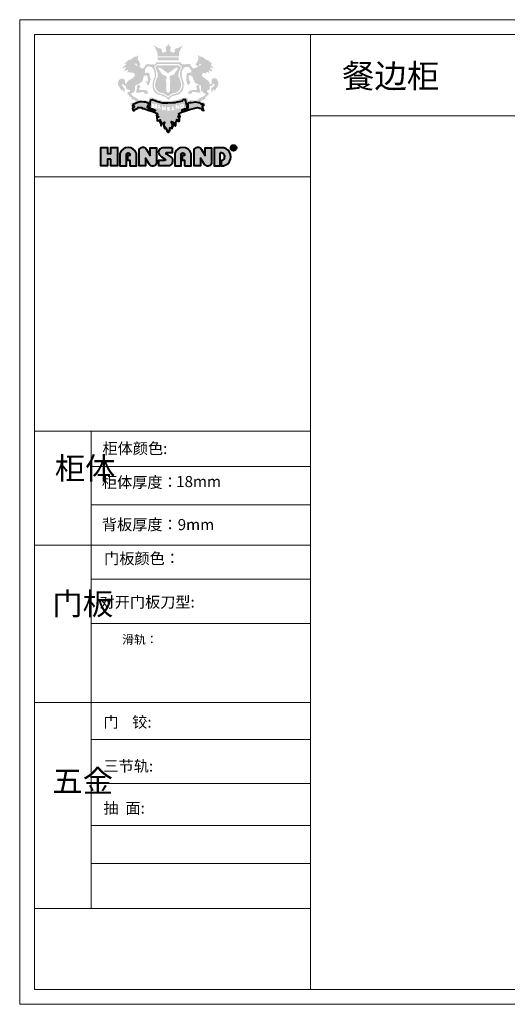
# Model space of a CAD drawing. Units: millimetres. Extents: x 792127 to 809832, y -630143 to -624471.
# Drawn here: x 792127 to 794937, y -630143 to -624471 of the extents above; entities that cross this region are included whole.
import ezdxf

# ---------------------------------------------------------------- set-up
doc = ezdxf.new("R2010")
doc.units = ezdxf.units.MM
doc.linetypes.add('ACAD_ISO02W100', pattern=[15, 12, -3])
doc.layers.add('家具01', color=24, linetype='Continuous')
doc.layers.add('盛典虚', color=4, linetype='ACAD_ISO02W100')
doc.styles.get("Standard").update_dxf_attribs({"font": 'arial.ttf'})

msp = doc.modelspace()

# ---------------------------------------------------------------- hatches: boundary and pattern name
at = {"layer": '家具01', "lineweight": 40}
h = msp.add_hatch(color=26, dxfattribs=at)
h.paths.add_polyline_path([(793177.8, -624794), (793178.1, -624781.7), (793182.7, -624778.9), (793188, -624778.1), (793198, -624779.7), (793201.7, -624779.4), (793207.1, -624771.5), (793210.7, -624772.7), (793216.4, -624776.4), (793221.1, -624777.6), (793220.5, -624773.5), (793217.4, -624767.2), (793215.6, -624761.3), (793219.7, -624761), (793224.7, -624765.5), (793230.4, -624767.8), (793237.2, -624766.4), (793235.5, -624763), (793225.5, -624750.8), (793221.9, -624746.6), (793224.7, -624745.4), (793229.2, -624746.9), (793237.2, -624750.2), (793244, -624750.5), (793241.2, -624745.7), (793236.4, -624741.7), (793233.2, -624737.5), (793228.4, -624730.9), (793229.2, -624728), (793231.8, -624727.5), (793234.1, -624724.8), (793232.8, -624721.1), (793225.1, -624716.2), (793221, -624713.7), (793217.5, -624707.9), (793208.8, -624703.3), (793205.6, -624701), (793198.2, -624701), (793193.7, -624695.5), (793183, -624687.2), (793178.3, -624683.9), (793171.2, -624683.9), (793163.9, -624683.5), (793163.3, -624681.9), (793162.6, -624680.1), (793158.5, -624677.3), (793152.3, -624676.1), (793152.4, -624678), (793155.3, -624682.5), (793156.3, -624687), (793155.7, -624701.8), (793153.9, -624707.8), (793148.6, -624715.3), (793140.5, -624730.7), (793141.6, -624732.5), (793146.8, -624733.7), (793153.2, -624735.1), (793151.8, -624740.7), (793147.4, -624745.4), (793141.9, -624747.9), (793135.2, -624750.4), (793130.6, -624752.9), (793122.8, -624749), (793113.3, -624735.5), (793110.4, -624729.4), (793106.4, -624725), (793103.6, -624725), (793082.6, -624727.5), (793070.9, -624727.5), (793063.2, -624726.6), (793056, -624722.3), (793055.9, -624716.3), (792914.6, -624716.5), (792911.5, -624720.9), (792910.5, -624724.6), (792908.9, -624725.9), (792905.3, -624729), (792900.7, -624729.5), (792892.2, -624728.3), (792887, -624729.6), (792879, -624728.3), (792871.8, -624727), (792864.8, -624727), (792854.4, -624729.3), (792850.4, -624735.9), (792847, -624741.9), (792841.4, -624749.2), (792835.1, -624752.7), (792828, -624750.6), (792823.8, -624748.6), (792821.7, -624744.3), (792820.7, -624740.6), (792815, -624739.6), (792814.8, -624737.2), (792816.6, -624735.8), (792819, -624735.3), (792821.7, -624732.4), (792822, -624725.7), (792818.7, -624720.5), (792812.7, -624705.9), (792808.6, -624701), (792806.5, -624691.9), (792808.6, -624689.9), (792810.3, -624683.6), (792809.9, -624678.7), (792807, -624674.2), (792806, -624679.5), (792800, -624684.4), (792790.4, -624683.8), (792774.5, -624694.9), (792767.9, -624700.4), (792762.4, -624700.2), (792754.4, -624703), (792747.4, -624710.2), (792730.2, -624723.1), (792733.7, -624723.7), (792740.1, -624725), (792740.7, -624729.9), (792727.4, -624738.5), (792719.4, -624750.2), (792723.1, -624752.4), (792728.2, -624749.6), (792732.5, -624745.3), (792740.5, -624745.9), (792740.1, -624749.8), (792735.6, -624754.7), (792728.6, -624762.2), (792732.1, -624764.1), (792736, -624765.3), (792750.9, -624758.8), (792753.2, -624761.2), (792749.7, -624766.9), (792746.6, -624777.6), (792753.7, -624772.4), (792759.4, -624771.6), (792764, -624775.3), (792780.7, -624776.8), (792786.3, -624779.8), (792789, -624782.5), (792789.7, -624789.4), (792787.3, -624800), (792777, -624808.2), (792772.4, -624811.7), (792760.2, -624817.5), (792750.4, -624826), (792745.3, -624830), (792739.9, -624841), (792737.3, -624841.8), (792736.1, -624840.2), (792735.5, -624835), (792734.2, -624829.4), (792733.2, -624819.1), (792727.1, -624812.8), (792722.2, -624811.1), (792715.2, -624810.6), (792706.4, -624813.4), (792703, -624815.9), (792698.3, -624819.6), (792694.2, -624830.2), (792693.1, -624836.8), (792694.6, -624846.7), (792697.9, -624853.2), (792702.1, -624859.8), (792705.6, -624862.4), (792712.7, -624877.3), (792715.7, -624879.9), (792716.5, -624878.4), (792718.7, -624869.7), (792720.9, -624878.8), (792724.5, -624877.9), (792725.4, -624884.6), (792727.8, -624891.9), (792729.7, -624886.1), (792732.2, -624880.9), (792732.6, -624875.8), (792730.3, -624866.6), (792728.1, -624862.9), (792723.8, -624858.9), (792720.5, -624854.4), (792717.7, -624850.6), (792716.7, -624846.9), (792715.6, -624842.7), (792721.5, -624841.8), (792726.7, -624845.3), (792730.8, -624852), (792733.5, -624851.8), (792738.6, -624851.6), (792738.4, -624855.6), (792740.1, -624864.1), (792745.8, -624872.1), (792753.1, -624874.5), (792762.8, -624876.1), (792760.8, -624885.1), (792752.2, -624887.8), (792749.9, -624891.4), (792747.7, -624894.7), (792748.9, -624902.3), (792752.2, -624903), (792754.5, -624903.5), (792756.9, -624906.2), (792758.7, -624911.5), (792761.8, -624915.6), (792765.9, -624915.1), (792769.2, -624916.3), (792770.3, -624919.7), (792771.1, -624924.7), (792772.7, -624927.9), (792775.6, -624930.6), (792779.5, -624930.8), (792785.6, -624929.8), (792788.9, -624931.5), (792788.8, -624934), (792790, -624936.9), (792793.2, -624938.3), (792803.3, -624939.7), (792799.4, -624941.7), (792791.9, -624943.1), (792788.9, -624945.3), (792780.6, -624948.7), (792770.3, -624950.8), (792764.7, -624952.2), (792765.2, -624956.6), (792769.1, -624961.3), (792771.5, -624959.4), (792778.1, -624957.4), (792783.4, -624952.1), (792798.5, -624945.5), (792804.5, -624943.1), (792811.9, -624940.4), (792840.2, -624941.1), (792855.2, -624942.4), (792871.5, -624949.2), (792874.9, -624949), (792874.8, -624943.8), (792874.9, -624936.6), (792875.4, -624931.9), (792878.5, -624928.3), (792890.1, -624925.8), (792898.2, -624929.2), (792914.4, -624936.6), (792943.8, -624943.3), (792967.6, -624946.5), (793005.7, -624944.8), (793017.1, -624943.1), (793039.9, -624938.4), (793061.4, -624932.4), (793066.4, -624929.5), (793072.8, -624927.6), (793082.8, -624928.1), (793086.8, -624929.4), (793090.5, -624934), (793091.6, -624945), (793092.3, -624947.9), (793096.7, -624947.6), (793103.2, -624945), (793115.6, -624942.3), (793132.9, -624941.3), (793148.6, -624941.2), (793163.4, -624945.1), (793181.2, -624951.8), (793195.9, -624960.9), (793195.5, -624954.9), (793191.9, -624948.9), (793179.4, -624943.7), (793165.7, -624939.7), (793169.4, -624939), (793174.9, -624936.5), (793178.8, -624932.7), (793183.2, -624932), (793190.5, -624932.5), (793194.6, -624926.7), (793198.2, -624918.7), (793205.3, -624909.5), (793215.1, -624900.5), (793216.1, -624895), (793214.4, -624891.9), (793209.5, -624888.6), (793206.6, -624885.5), (793207.2, -624880.6), (793208.4, -624877.4), (793216.4, -624876.9), (793218.2, -624875.4), (793221.3, -624868.9), (793221.7, -624857.4), (793223.9, -624853.1), (793228.5, -624851.4), (793235, -624852.5), (793236.2, -624850.5), (793237.6, -624845.6), (793244.7, -624840.6), (793248.6, -624840.6), (793250.1, -624845.2), (793246.9, -624853.2), (793236.9, -624861.8), (793233.2, -624862), (793230.3, -624863.5), (793231.4, -624878), (793232, -624883.5), (793233.1, -624887.1), (793236.3, -624887.3), (793238.6, -624883.7), (793239.1, -624879.9), (793240.5, -624876.2), (793245, -624872.8), (793247.2, -624876.5), (793251, -624878.2), (793255.4, -624875.9), (793257.2, -624872.5), (793257.7, -624868.9), (793263, -624861.8), (793267.8, -624855), (793272.3, -624838.9), (793268.4, -624821.8), (793261.3, -624811.5), (793256.3, -624809.6), (793242.4, -624808.9), (793236.9, -624811.3), (793233.4, -624815.7), (793234, -624831.4), (793234, -624836.8), (793230.6, -624840.9), (793226.4, -624844.3), (793221, -624843.6), (793222.4, -624836.2), (793217.6, -624827.7), (793211.9, -624821.4), (793193.2, -624808.2), (793183.6, -624801.3)])
h.paths.add_polyline_path([(793125.8, -624811.6), (793134.5, -624828.6), (793140.2, -624836.5), (793150.1, -624841.1), (793172.7, -624851.1), (793172.1, -624866.8), (793172.4, -624880.5), (793180.9, -624885.7), (793189.5, -624893.6), (793198.3, -624899.5), (793195.5, -624905.2), (793184.1, -624914.3), (793169.9, -624919.9), (793161.3, -624925.1), (793155.1, -624930), (793150.7, -624935.8), (793124.4, -624935.6), (793106.7, -624936.4), (793098.2, -624940.4), (793095.7, -624927.8), (793090.3, -624921.4), (793082.7, -624920.1), (793069.4, -624921.2), (793051.5, -624928.1), (793021.9, -624936.5), (792991.4, -624939.8), (792956.4, -624940.1), (792918.5, -624930.9), (792895.2, -624921), (792884.9, -624918.2), (792876.8, -624920.5), (792874.4, -624923.4), (792872.1, -624928.5), (792870.6, -624932.3), (792870.6, -624936.5), (792869.8, -624941.1), (792867.3, -624940), (792858.8, -624936.2), (792850.3, -624935), (792843, -624934.8), (792823.2, -624935.2), (792813.4, -624935.2), (792809.6, -624928.2), (792803.1, -624924.5), (792793.4, -624918.7), (792781.2, -624912.4), (792772.5, -624904.9), (792769.8, -624899.6), (792771, -624895.4), (792778, -624891.9), (792784.9, -624888.4), (792791.9, -624877.7), (792792.2, -624863.7), (792791.7, -624855.8), (792793.4, -624851.2), (792805.2, -624842.8), (792813.9, -624841.4), (792833.5, -624825.4), (792838, -624814.5), (792839.5, -624804.8), (792841.3, -624798.5), (792845.8, -624793.8), (792856.4, -624791.5), (792861.2, -624793.7), (792864, -624798.7), (792865.2, -624810.3), (792866.4, -624824.7), (792864, -624827.5), (792858.2, -624825.4), (792855.2, -624824.4), (792855, -624830.7), (792859.4, -624833.9), (792860.2, -624840.9), (792863, -624847.1), (792869.6, -624848.1), (792877.1, -624833.7), (792878.2, -624823.4), (792880.2, -624821.3), (792883.1, -624817.8), (792879.9, -624808.1), (792876.9, -624799.3), (792876.9, -624786.3), (792872.2, -624778.4), (792863.9, -624776), (792857.3, -624777.3), (792848.9, -624776.8), (792848.5, -624767), (792849.5, -624757.1), (792855.6, -624747.8), (792859.5, -624743.8), (792863.6, -624740.9), (792875.3, -624739.5), (792886.8, -624743.2), (792897.5, -624755.8), (792901.4, -624765.7), (792905, -624778.3), (792905.5, -624792.5), (792903.7, -624804), (792898.5, -624814.7), (792894.4, -624829), (792893.5, -624843.7), (792893.4, -624861.3), (792897.2, -624876.1), (792905.2, -624889.1), (792914.3, -624898.2), (792926.1, -624903), (792935.5, -624903.4), (792940.8, -624905.4), (792951.4, -624910.6), (792965.3, -624915.5), (792979.9, -624928.6), (792984, -624933.3), (792992.1, -624922.9), (793003.6, -624912), (793018.4, -624908.3), (793027, -624905.6), (793043.3, -624902), (793053.4, -624894), (793064.4, -624881.2), (793069.3, -624870.3), (793072.7, -624852.4), (793071.7, -624831.5), (793065.7, -624813.9), (793060.6, -624793.3), (793059.8, -624787.7), (793060.6, -624769), (793070.5, -624751.6), (793076.7, -624745), (793083.8, -624743.1), (793092.6, -624742.6), (793100.2, -624743.1), (793105.5, -624747.2), (793108.8, -624752.9), (793113.1, -624760.9), (793116, -624766.8), (793115.4, -624772.9), (793113.7, -624775.8), (793106.4, -624776.7), (793099.6, -624777.3), (793091, -624780.7), (793089.1, -624785.8), (793087.3, -624804.9), (793086.5, -624814.8), (793086.6, -624820.5), (793091.7, -624836.1), (793095.5, -624844.4), (793099.2, -624846.2), (793101.2, -624847.7), (793106.1, -624838.6), (793109.6, -624831.4), (793111.2, -624826.6), (793106.4, -624823.4), (793103.4, -624819.6), (793100.4, -624807), (793100.4, -624799.4), (793102.8, -624791.6), (793113.7, -624792.4), (793123.8, -624799.3)], flags=16)
h.paths.add_polyline_path([(793158.9, -624847.6), (793163.2, -624851.1), (793163, -624861.1), (793163.4, -624869.8), (793166.7, -624876), (793169.5, -624889), (793157.9, -624891.2), (793143.8, -624888.2), (793136.3, -624887.5), (793127.8, -624886), (793122.8, -624885.8), (793120.6, -624889.8), (793119.6, -624893.5), (793116.8, -624895.7), (793104.3, -624897.7), (793098.8, -624897.7), (793095.3, -624895.5), (793100.3, -624886.8), (793105.2, -624883.1), (793113.4, -624878.1), (793124.3, -624876), (793134.2, -624876.2), (793141.3, -624876), (793146.1, -624874.1), (793149.3, -624868.6), (793146.5, -624863.4), (793143.5, -624857.4), (793146.6, -624848.5)], flags=0)
h.paths.add_polyline_path([(793161.9, -624736.8), (793160.3, -624735.1), (793161, -624732.5), (793161.1, -624729.3), (793163.6, -624726.9), (793169.9, -624726.6), (793172.5, -624729.2), (793172, -624731.2), (793169.2, -624731.9), (793168.7, -624732.6), (793165, -624736.2)], flags=16)
h.paths.add_polyline_path([(793060.2, -624822.3), (793063, -624835), (793063.5, -624844.8), (793064.3, -624851.8), (793061.5, -624865.6), (793052.6, -624881.3), (793041.6, -624891.6), (793029.4, -624896), (793024.7, -624897.8), (793021.5, -624898.2), (793010.7, -624901), (792996, -624908.9), (792992.3, -624912.1), (792987.4, -624915.1), (792981.3, -624919.2), (792980, -624917.3), (792976.8, -624915.1), (792971.9, -624912.1), (792968.2, -624908.9), (792953.5, -624901), (792942.7, -624898.2), (792939.5, -624897.8), (792934.8, -624896), (792922.6, -624891.6), (792911.6, -624881.3), (792902.7, -624865.6), (792899.9, -624851.8), (792900.7, -624844.8), (792901.2, -624835), (792904, -624822.3), (792907.9, -624813.6), (792910.5, -624804.5), (792913.6, -624794.6), (792912.8, -624775.8), (792910.5, -624760.8), (792904.8, -624751.4), (792903.1, -624745.4), (792904.1, -624741.4), (792906.6, -624738.3), (792908.3, -624735.8), (792910.9, -624735.5), (792913.4, -624733.2), (792917.6, -624728.4), (792922.9, -624725.4), (792982.1, -624725.4), (793041.3, -624725.4), (793046.6, -624728.4), (793050.8, -624733.2), (793053.3, -624735.5), (793055.9, -624735.8), (793057.6, -624738.3), (793060.1, -624741.4), (793061, -624745.4), (793059.4, -624751.4), (793053.7, -624760.8), (793051.4, -624775.8), (793050.6, -624794.6), (793053.7, -624804.5), (793056.3, -624813.6)], flags=16)
h.paths.add_polyline_path([(793053.3, -624823.2), (793055.2, -624834), (793057.1, -624843.8), (793056.7, -624855.2), (793052.9, -624867.5), (793049.9, -624874.3), (793046.2, -624878.3), (793041.2, -624883.5), (793035.9, -624886.9), (793029.2, -624890.7), (793015.1, -624892.8), (793007.6, -624895.3), (792997, -624901.2), (792982.1, -624911.5), (792967.2, -624901.2), (792956.6, -624895.3), (792949.1, -624892.8), (792935, -624890.7), (792928.3, -624886.9), (792923, -624883.5), (792918, -624878.3), (792914.3, -624874.3), (792911.3, -624867.5), (792907.5, -624855.2), (792907.1, -624843.8), (792909, -624834), (792910.9, -624823.2), (792913.7, -624817.6), (792916.2, -624808.1), (792918.3, -624805.1), (792921.4, -624801.9), (792923.3, -624795.6), (792921.9, -624784.1), (792921.4, -624776.6), (792918.3, -624766.4), (792915.5, -624762.1), (792911.2, -624754.2), (792909.5, -624749), (792909.3, -624745.4), (792910.8, -624740.7), (792916.6, -624739.6), (792918.1, -624737.6), (792920.2, -624735.1), (792922, -624733.5), (792929.8, -624732.9), (792982.1, -624732.9), (793034.3, -624732.9), (793042.2, -624733.5), (793044, -624735.1), (793046.1, -624737.6), (793047.6, -624739.6), (793053.4, -624740.7), (793054.9, -624745.4), (793054.7, -624749), (793053, -624754.2), (793048.7, -624762.1), (793045.9, -624766.4), (793042.8, -624776.6), (793042.3, -624784.1), (793040.9, -624795.6), (793042.8, -624801.9), (793045.9, -624805.1), (793048, -624808.1), (793050.5, -624817.6)], flags=0)
h.paths.add_polyline_path([(793037.4, -624755.4), (793035.4, -624759.3), (793033, -624762.7), (793029.7, -624764.7), (793025.2, -624770.9), (793020, -624779.8), (793017.4, -624784.2), (793015.2, -624787.6), (792996, -624792.7), (792992.1, -624798.7), (792990.3, -624810.5), (792993.2, -624815.5), (792994.7, -624820.5), (792995.4, -624825.3), (792992.7, -624830.9), (792992.6, -624883.2), (792988.3, -624888.4), (792984.9, -624891.5), (792982.1, -624892.4), (792979.3, -624891.5), (792975.9, -624888.4), (792971.6, -624883.2), (792971.4, -624830.9), (792968.7, -624825.3), (792969.5, -624820.5), (792970.9, -624815.5), (792973.9, -624810.5), (792972.1, -624798.7), (792968.2, -624792.7), (792948.9, -624787.6), (792946.8, -624784.2), (792944.2, -624779.8), (792939, -624770.9), (792934.4, -624764.7), (792931.2, -624762.7), (792928.7, -624759.3), (792926.8, -624755.4), (792926.8, -624752.3), (792928.1, -624747.8), (792935.3, -624746.3), (792939.2, -624749.1), (792944.7, -624752.5), (792949.9, -624755.7), (792955.3, -624760.3), (792958.1, -624763.7), (792965.2, -624768.3), (792968.3, -624770), (792977.6, -624776.4), (792982.1, -624780.9), (792986.6, -624776.4), (792995.9, -624770), (792999, -624768.3), (793006.1, -624763.7), (793008.9, -624760.3), (793014.3, -624755.7), (793019.5, -624752.5), (793025, -624749.1), (793028.9, -624746.3), (793036.1, -624747.8), (793037.4, -624752.3)], flags=16)
h.paths.add_polyline_path([(792867, -624889.6), (792867.3, -624895.4), (792866, -624897.5), (792859.1, -624897.2), (792847.8, -624896.7), (792845.6, -624894.9), (792845.2, -624890.6), (792841.5, -624888.2), (792833.3, -624887.8), (792828.3, -624888.5), (792815.6, -624891.1), (792805.9, -624891.6), (792800.3, -624891.1), (792799.3, -624887.4), (792799.6, -624875.3), (792802.2, -624870), (792803.2, -624860.9), (792804.7, -624851.5), (792805.5, -624849.5), (792808, -624846.6), (792813.2, -624844.4), (792818, -624848.7), (792821.4, -624853.1), (792822.5, -624858.7), (792820.3, -624862.2), (792818.2, -624862.4), (792815.9, -624864.7), (792814, -624868.4), (792814.6, -624870.9), (792819.3, -624874.6), (792829.4, -624876.1), (792843.5, -624874.8), (792856.5, -624878.3), (792862.7, -624883.2)], flags=0)
h.paths.add_polyline_path([(792804.2, -624734.1), (792803.3, -624737.9), (792801.8, -624739.1), (792798.5, -624733.4), (792795.7, -624731.3), (792790.1, -624728.4), (792790.2, -624725), (792792.2, -624724.2), (792795.9, -624723.1), (792799.6, -624724), (792803.1, -624729.4)], flags=16)
h.paths.add_polyline_path([(793087.6, -624954.8), (793085.6, -624951.1), (793084.5, -624938.3), (793083, -624932.3), (793080.5, -624931), (793068.9, -624932.5), (793068, -624935), (793063.2, -624940.5), (793034.2, -624946), (793021.1, -624949.9), (793009.2, -624950.6), (792979.8, -624951.3), (792951.4, -624950.8), (792942.6, -624949), (792936.7, -624947.1), (792930.8, -624945.2), (792914.5, -624941.9), (792908.7, -624938.9), (792895.2, -624934), (792890.2, -624932), (792882.3, -624934.7), (792879.7, -624941.1), (792877.6, -624951.9), (792876.4, -624960.3), (792875.6, -624973.9), (792876.6, -624980.6), (792881, -624982.1), (792890.1, -624983.7), (792905.9, -624989.2), (792908.9, -624994.2), (792907.7, -624995.8), (792900, -624994.5), (792892.1, -624991.8), (792868.5, -624983.1), (792863.9, -624977.4), (792864.3, -624972.1), (792868.9, -624962.9), (792871.3, -624954.3), (792867.7, -624952.5), (792862.1, -624950.3), (792852.1, -624946.4), (792841.5, -624945.2), (792829.5, -624944.4), (792821.4, -624944.9), (792808.6, -624947.5), (792802.3, -624949.6), (792790.1, -624955.6), (792781.6, -624959.5), (792778.5, -624963), (792776.8, -624964.9), (792776.4, -624966.9), (792782.1, -624967), (792785.4, -624968), (792786.6, -624970.9), (792785.4, -624976.4), (792781.3, -624976.4), (792778.8, -624976.2), (792777.4, -624982.3), (792779.4, -624990.7), (792781.3, -624993.4), (792788.4, -624993.5), (792787.6, -624989.7), (792793.6, -624985.5), (792799.9, -624984.4), (792808, -624980.8), (792808.6, -624976.8), (792820.3, -624977.2), (792830, -624977), (792833.5, -624981.8), (792843.9, -624982.1), (792852.1, -624986.1), (792872.3, -624993.3), (792880, -624995.6), (792895, -624999.4), (792902.6, -625003.1), (792906.8, -625008.1), (792917.7, -625009.1), (792923.7, -625015.5), (792914.9, -625020.2), (792915.7, -625024.4), (792926.7, -625027.6), (792927.4, -625031.6), (792917, -625032.4), (792919.5, -625051.1), (792925.3, -625052.7), (792930.2, -625051.6), (792932.5, -625048.8), (792937, -625047.7), (792936.7, -625053), (792935.6, -625060), (792936.5, -625064.3), (792941.2, -625058.3), (792941.1, -625062.6), (792940.8, -625072.7), (792941.3, -625079.1), (792942.3, -625081.7), (792942.7, -625082.5), (792944, -625080.6), (792946.7, -625073.3), (792947.9, -625071), (792955.4, -625065.3), (792958, -625063.3), (792961.1, -625061.5), (792957.5, -625073), (792957.4, -625077.8), (792957.7, -625086.8), (792958, -625088.5), (792959.7, -625085.6), (792960.4, -625084), (792962, -625084.8), (792962.1, -625096.8), (792962.6, -625098.4), (792963.8, -625098), (792964.5, -625095.2), (792965.7, -625092.2), (792967.2, -625091.9), (792969.3, -625093.2), (792970.7, -625096.4), (792970.6, -625102), (792970.8, -625103.7), (792972.8, -625104.4), (792973.5, -625103.1), (792974.8, -625104.2), (792975.5, -625110.7), (792975.7, -625113.6), (792977, -625114), (792978, -625113.2), (792979.9, -625112.2), (792981.2, -625115.9), (792981.7, -625118.5), (792983, -625119.1), (792986.1, -625118.3), (792986.5, -625113.6), (792987, -625108.4), (792989.9, -625111.2), (792991.1, -625112.3), (792992, -625107.6), (792992.3, -625104.2), (792991.9, -625095.2), (792992.5, -625094.1), (792994.1, -625095.3), (792994.3, -625098.8), (792996.6, -625093.8), (792999.1, -625093.4), (793001.9, -625095.9), (793005.6, -625097.3), (793007.1, -625089.5), (793006.5, -625085.8), (793006.7, -625079.3), (793010, -625082.9), (793011.3, -625083.8), (793010.9, -625078.9), (793010, -625073.6), (793005.8, -625074.1), (793005.3, -625070.7), (793004.7, -625066.8), (793001.8, -625061.9), (793001.2, -625059), (793001.6, -625057.8), (793004.9, -625059.4), (793007.2, -625061.7), (793010.9, -625061.1), (793012.8, -625062.3), (793013.3, -625064.4), (793016.2, -625066.2), (793016.3, -625069.2), (793015.4, -625073.1), (793018.3, -625078.4), (793023.7, -625081.7), (793024.5, -625082.8), (793027.7, -625075.6), (793026.9, -625065.5), (793027.1, -625060.6), (793029.2, -625059), (793031.1, -625055.5), (793033.2, -625050.9), (793032.8, -625046), (793033.5, -625045), (793038.9, -625048.7), (793038.6, -625054.6), (793045.3, -625055.1), (793047.4, -625054.6), (793048.5, -625053.4), (793048.1, -625039.4), (793041.4, -625031.4), (793039.4, -625029.3), (793038.9, -625027.7), (793045.2, -625027.4), (793048.9, -625028.8), (793052, -625029.9), (793045.6, -625015.1), (793042.7, -625013.1), (793060.2, -625004.5), (793073.1, -624999.2), (793104.9, -624988.9), (793128.6, -624981.9), (793144.3, -624977.9), (793151.2, -624977.4), (793172.1, -624982.8), (793180.8, -624992.4), (793187.6, -624993.6), (793184.7, -624986.4), (793181.6, -624977.8), (793181, -624971), (793181.1, -624969.2), (793181.3, -624966.6), (793183.5, -624965.8), (793186.4, -624966.2), (793188.2, -624965.2), (793187.6, -624960.7), (793184.3, -624959), (793179.8, -624957.6), (793173.1, -624956.9), (793165.6, -624949.7), (793158.7, -624949.3), (793141.5, -624946.8), (793117.7, -624949.3), (793106.8, -624949.8), (793098.1, -624951.7), (793094.4, -624955.2), (793095.2, -624960.6), (793095.4, -624972.7), (793096, -624976.8), (793095.4, -624981), (793094.6, -624982.9), (793090.7, -624985.8), (793085.9, -624987.6), (793079.9, -624990.6), (793077.5, -624991.5), (793068.9, -624994.4), (793062.4, -624995.6), (793062.6, -624992.7), (793065.2, -624988.5), (793071.1, -624986.1), (793076.4, -624984.6), (793083.8, -624983.5), (793090.2, -624982), (793091.9, -624981.6), (793092.5, -624970), (793090.6, -624965.3)])
h.paths.add_polyline_path([(792949.5, -624969), (792952.5, -624969.3), (792954.6, -624974.2), (792958, -624979.2), (792960.2, -624980.9), (792962.5, -624978.2), (792962.5, -624974.4), (792963.4, -624970.1), (792966.5, -624969), (792967.5, -624970.6), (792968.3, -624974.3), (792967.4, -624987.1), (792967.7, -624992), (792966.2, -624994.8), (792963.7, -624992.5), (792958.9, -624989.1), (792955.8, -624986.9), (792952.3, -624982), (792952.2, -624989.7), (792951.1, -624994.4), (792946.6, -624993.5), (792946.7, -624970)], flags=16)
h.paths.add_polyline_path([(792933.9, -624964.2), (792935.3, -624969.9), (792935.9, -624972.1), (792940.2, -624983.1), (792936, -624983.7), (792935, -624982.2), (792933.5, -624980.7), (792929.8, -624980.9), (792927.5, -624980.9), (792924.8, -624983.7), (792920.7, -624983.6), (792924.9, -624963.3), (792925.9, -624961.2), (792926.7, -624960.2), (792931.8, -624960.3)], flags=16)
h.paths.add_polyline_path([(792932.3, -624970.3), (792933.9, -624973.9), (792931.8, -624974.3), (792929.9, -624974.8), (792927.4, -624974.6), (792929.1, -624968.6), (792930.2, -624968.3)], flags=0)
h.paths.add_polyline_path([(792976.5, -624978.6), (792979.1, -624975.8), (792984.1, -624973), (792988.9, -624974.2), (792991.7, -624977.6), (792992.5, -624980.3), (792989.8, -624982.7), (792987.7, -624983.7), (792991.4, -624985.4), (792992.6, -624990), (792992.2, -624992.7), (792992.1, -624996.4), (792990.9, -624997.2), (792987.8, -624997.8), (792981.6, -624997.6), (792977.5, -624998.1), (792975.9, -624997.3), (792975, -624995.4), (792975.7, -624992.5), (792977.6, -624992.7), (792982.3, -624993.2), (792985.3, -624992.9), (792985.9, -624989.7), (792983.8, -624989.3), (792980.3, -624988.4), (792978.2, -624988.1), (792976.3, -624987.2), (792975.7, -624985.5)], flags=16)
h.paths.add_polyline_path([(792917.4, -624981.4), (792907.7, -624981.4), (792907.7, -624973.5), (792902.1, -624973.5), (792902.1, -624981), (792890.4, -624981), (792890.4, -624954.7), (792902, -624954.7), (792902, -624967.3), (792908.1, -624967.3), (792908.1, -624954.7), (792917.4, -624954.7)], flags=16)
h.paths.add_polyline_path([(793004.7, -624973.5), (793005.7, -624971.4), (793006.5, -624970.4), (793011.6, -624970.5), (793013.7, -624974.4), (793015.1, -624980.1), (793015.7, -624982.3), (793020, -624993.3), (793015.8, -624993.9), (793014.8, -624992.3), (793013.3, -624990.9), (793009.5, -624991.1), (793007.2, -624991.1), (793004.6, -624993.9), (793000.5, -624993.8)], flags=16)
h.paths.add_polyline_path([(793008.9, -624978.7), (793010, -624978.5), (793012.1, -624980.5), (793013.7, -624984), (793011.6, -624984.5), (793009.7, -624985), (793007.1, -624984.8)], flags=0)
h.paths.add_polyline_path([(793026.3, -624961.8), (793029.2, -624960.8), (793032.1, -624961.1), (793034.2, -624966), (793037.7, -624971), (793039.8, -624972.7), (793042.1, -624970), (793042.1, -624966.2), (793043.1, -624961.9), (793046.2, -624960.8), (793047.2, -624962.4), (793048, -624966.1), (793047.1, -624978.9), (793047.3, -624983.8), (793045.8, -624986.6), (793043.4, -624984.3), (793038.5, -624980.9), (793035.5, -624978.7), (793032, -624973.8), (793031.9, -624981.4), (793030.7, -624986.2), (793026.3, -624985.3)], flags=16)
h.paths.add_polyline_path([(793052.6, -624958.2), (793058.9, -624958.1), (793064.4, -624957.5), (793070, -624957.6), (793072.3, -624960.3), (793073.2, -624965.5), (793073.1, -624974.3), (793069.9, -624980), (793062.8, -624982.7), (793053.7, -624982.1)], flags=16)
h.paths.add_polyline_path([(793058.4, -624963.8), (793063.8, -624963.2), (793067, -624963.4), (793067.3, -624969.8), (793066.4, -624973.6), (793060.1, -624974), (793058.4, -624967.5)], flags=0)
h.paths.add_polyline_path([(793042.7, -624686.9), (792921.4, -624686.9), (792921.4, -624704.4), (793042.7, -624704.4)], flags=17)
h.paths.add_polyline_path([(793045.2, -624667.6), (793046.2, -624659.3), (793051, -624650.2), (793054.5, -624639.3), (793059.6, -624630.3), (793065, -624622.6), (793066.2, -624619.9), (793056.8, -624624.3), (793046.9, -624630.5), (793036.2, -624635.8), (793028.1, -624636.4), (793024, -624639.3), (793019.5, -624643), (793022.8, -624647.4), (793021.7, -624651.5), (793018.4, -624656.7), (793015.3, -624660.2), (793013.1, -624661.2), (793009.1, -624660.4), (793004.6, -624656.7), (792998, -624655.6), (792995.5, -624654.4), (792995.1, -624647.6), (792996, -624638.1), (793001.3, -624632.5), (792997, -624629.2), (792995.6, -624626.7), (792988.6, -624621.4), (792985.5, -624615.6), (792983.2, -624609.7), (792980.9, -624615.6), (792977.8, -624621.4), (792970.8, -624626.7), (792969.4, -624629.2), (792965.1, -624632.5), (792970.4, -624638.1), (792971.4, -624647.6), (792971, -624654.4), (792968.4, -624655.6), (792961.8, -624656.7), (792957.4, -624660.4), (792953.3, -624661.2), (792951.2, -624660.2), (792948, -624656.7), (792944.7, -624651.5), (792943.6, -624647.4), (792946.9, -624643), (792942.4, -624639.3), (792938.3, -624636.4), (792930.2, -624635.8), (792919.5, -624630.5), (792909.6, -624624.3), (792900.3, -624619.9), (792901.4, -624622.6), (792906.9, -624630.3), (792911.9, -624639.3), (792915.4, -624650.2), (792920.3, -624659.3), (792921.2, -624667.6), (792921.5, -624681.8), (793044.9, -624681.8)])
h = msp.add_hatch(color=26, dxfattribs=at)
h.paths.add_polyline_path([(792632.7, -625242.2), (792632.7, -625208), (792595, -625208), (792595, -625312.5), (792632.7, -625312.5), (792632.7, -625273.4), (792652.3, -625273.4), (792652.3, -625312.5), (792689.9, -625312.5), (792689.9, -625208), (792652.3, -625208), (792652.3, -625242.2)])
h.paths.add_polyline_path([(792704.9, -625313.4), (792742.5, -625313.4), (792742.5, -625244.3, -0.627199), (792761.6, -625244.3), (792761.6, -625254.1), (792747.7, -625254.1), (792747.7, -625280.4), (792761.6, -625280.4), (792761.6, -625313.4), (792799.8, -625313.4), (792799.8, -625241, 0.718995), (792704.9, -625241)])
h.paths.add_polyline_path([(792851.2, -625269.4), (792875.5, -625305.7, 0.529253), (792914.5, -625301.6), (792914.5, -625208.3), (792878.2, -625208.3), (792878.2, -625252.5), (792856.3, -625216, 0.62169), (792814.9, -625221.5), (792814.9, -625312.3), (792851.2, -625312.3)])
h.paths.add_polyline_path([(792944.6, -625260.9), (792970, -625277.9), (792963.2, -625282.8), (792926.8, -625282.8), (792926.8, -625311.5), (792982.6, -625311.5, 0.666634), (793002, -625264.9), (792970.9, -625243), (792964.8, -625240.8), (792972.2, -625237.6), (793004.8, -625237.6), (793004.8, -625208.7), (792950.1, -625208.7, 0.645148), (792935.8, -625253.2)])
h.paths.add_polyline_path([(793057.8, -625244.3, -0.627199), (793077, -625244.3), (793077, -625254.1), (793063, -625254.1), (793063, -625280.4), (793077, -625280.4), (793077, -625313.4), (793115.2, -625313.4), (793115.2, -625241, 0.718995), (793020.3, -625241), (793020.3, -625313.4), (793057.8, -625313.4)])
h.paths.add_polyline_path([(793132.1, -625312.3), (793168.3, -625312.3), (793168.3, -625269.4), (793192.7, -625305.7, 0.529253), (793231.7, -625301.6), (793231.7, -625208.3), (793195.4, -625208.3), (793195.4, -625252.5), (793173.5, -625216, 0.62169), (793132.1, -625221.5)])
h.paths.add_polyline_path([(793282.5, -625238.8, -1.064608), (793288, -625281.9), (793288, -625312.9, 1.002194), (793295.7, -625208.2), (793246.9, -625208.2), (793246.9, -625312.8), (793282.5, -625312.8)])
h = msp.add_hatch(color=26, dxfattribs=at)
h.paths.add_polyline_path([(793375.8, -625209.7, 1), (793343.1, -625209.7, 1)])
h.paths.add_polyline_path([(793372.6, -625209.7, 1), (793346.3, -625209.7, 1)], flags=16)
h = msp.add_hatch(color=26, dxfattribs=at)
h.paths.add_polyline_path([(793365.5, -625206.5), (793365.4, -625204.6), (793364, -625203.1), (793362.5, -625201.7), (793359.9, -625201.2), (793351.8, -625201.2), (793351.8, -625218.4), (793355.2, -625218.4), (793355.2, -625211.6), (793355.9, -625211.6), (793357.7, -625211.5), (793359.1, -625213), (793359.7, -625214.2), (793361.4, -625216.2), (793361.7, -625218.4), (793366.6, -625218.4), (793365.7, -625216.9), (793364.3, -625214.7), (793361.4, -625210.7), (793363.7, -625209.3), (793364.7, -625208.7)])
h.paths.add_polyline_path([(793362.2, -625206.9), (793361.4, -625208.8), (793358.5, -625209), (793357.1, -625209), (793355.1, -625209), (793355.1, -625203.9), (793356.2, -625203.9), (793357.6, -625203.9), (793359.5, -625203.9), (793361.6, -625204)], flags=16)

# ---------------------------------------------------------------- linework, layer by layer
at = {"layer": '家具01', "color": 26, "lineweight": 40}
for points in [[(792944, -625080.6), (792946.7, -625073.3), (792947.9, -625071), (792955.4, -625065.3), (792958, -625063.3), (792961.1, -625061.5), (792957.5, -625073), (792957.4, -625077.8), (792957.7, -625086.8), (792958, -625088.5), (792959.7, -625085.6), (792960.4, -625084), (792962, -625084.8), (792962.1, -625096.8), (792962.6, -625098.4), (792963.8, -625098), (792964.5, -625095.2), (792965.7, -625092.2), (792967.2, -625091.9), (792969.3, -625093.2), (792970.7, -625096.4), (792970.6, -625102), (792970.8, -625103.7), (792972.8, -625104.4), (792973.5, -625103.1), (792974.8, -625104.2), (792975.5, -625110.7), (792975.7, -625113.6), (792977, -625114), (792978, -625113.2), (792979.9, -625112.2), (792981.2, -625115.9), (792981.7, -625118.5), (792983, -625119.1), (792986.1, -625118.3), (792986.5, -625113.6), (792987, -625108.4), (792989.9, -625111.2), (792991.1, -625112.3), (792992, -625107.6), (792992.3, -625104.2), (792991.9, -625095.2), (792992.5, -625094.1), (792994.1, -625095.3), (792994.3, -625098.8), (792996.6, -625093.8), (792999.1, -625093.4), (793001.9, -625095.9), (793005.6, -625097.3), (793007.1, -625089.5), (793006.5, -625085.8), (793006.7, -625079.3), (793010, -625082.9), (793011.3, -625083.8), (793010.9, -625078.9), (793010, -625073.6), (793005.8, -625074.1), (793005.3, -625070.7), (793004.7, -625066.8), (793001.8, -625061.9), (793001.2, -625059), (793001.6, -625057.8), (793004.9, -625059.4), (793007.2, -625061.7), (793010.9, -625061.1), (793012.8, -625062.3), (793013.3, -625064.4), (793016.2, -625066.2), (793016.3, -625069.2), (793015.4, -625073.1), (793018.3, -625078.4), (793023.7, -625081.7), (793024.5, -625082.8), (793027.7, -625075.6), (793026.9, -625065.5), (793027.1, -625060.6), (793029.2, -625059), (793031.1, -625055.5), (793033.2, -625050.9), (793032.8, -625046), (793033.5, -625045), (793038.9, -625048.7), (793038.6, -625054.6), (793045.3, -625055.1), (793047.4, -625054.6), (793048.5, -625053.4), (793048.1, -625039.4), (793041.4, -625031.4), (793039.4, -625029.3), (793038.9, -625027.7), (793045.2, -625027.4), (793048.9, -625028.8), (793052, -625029.9), (793045.6, -625015.1), (793042.7, -625013.1), (793060.2, -625004.5), (793073.1, -624999.2), (793104.9, -624988.9), (793128.6, -624981.9), (793144.3, -624977.9), (793151.2, -624977.4), (793172.1, -624982.8), (793180.8, -624992.4), (793187.6, -624993.6), (793184.7, -624986.4), (793181.6, -624977.8), (793181, -624971), (793181.1, -624969.2), (793181.3, -624966.6), (793183.5, -624965.8), (793186.4, -624966.2), (793188.2, -624965.2), (793187.6, -624960.7), (793184.3, -624959), (793179.8, -624957.6), (793173.1, -624956.9), (793165.6, -624949.7), (793158.7, -624949.3), (793141.5, -624946.8), (793117.7, -624949.3), (793106.8, -624949.8), (793098.1, -624951.7), (793094.4, -624955.2), (793095.2, -624960.6), (793095.4, -624972.7), (793096, -624976.8), (793095.4, -624981), (793094.6, -624982.9), (793090.7, -624985.8), (793085.9, -624987.6), (793079.9, -624990.6), (793077.5, -624991.5), (793068.9, -624994.4), (793062.4, -624995.6), (793062.6, -624992.7), (793065.2, -624988.5), (793071.1, -624986.1), (793076.4, -624984.6), (793083.8, -624983.5), (793090.2, -624982), (793091.9, -624981.6), (793092.5, -624970), (793090.6, -624965.3), (793087.6, -624954.8), (793085.6, -624951.1), (793084.5, -624938.3), (793083, -624932.3), (793080.5, -624931), (793068.9, -624932.5), (793068, -624935), (793063.2, -624940.5), (793034.2, -624946), (793021.1, -624949.9), (793009.2, -624950.6), (792979.8, -624951.3), (792951.4, -624950.8), (792942.6, -624949), (792936.7, -624947.1), (792930.8, -624945.2), (792914.5, -624941.9), (792908.7, -624938.9), (792895.2, -624934), (792890.2, -624932), (792882.3, -624934.7), (792879.7, -624941.1), (792877.6, -624951.9), (792876.4, -624960.3), (792875.6, -624973.9), (792876.6, -624980.6), (792881, -624982.1), (792890.1, -624983.7), (792905.9, -624989.2), (792908.9, -624994.2), (792907.7, -624995.8), (792900, -624994.5), (792892.1, -624991.8), (792868.5, -624983.1), (792863.9, -624977.4), (792864.3, -624972.1), (792868.9, -624962.9), (792871.3, -624954.3), (792867.7, -624952.5), (792862.1, -624950.3), (792852.1, -624946.4), (792841.5, -624945.2), (792829.5, -624944.4), (792821.4, -624944.9), (792808.6, -624947.5), (792802.3, -624949.6), (792790.1, -624955.6), (792781.6, -624959.5), (792778.5, -624963), (792776.8, -624964.9), (792776.4, -624966.9), (792782.1, -624967), (792785.4, -624968), (792786.6, -624970.9), (792785.4, -624976.4), (792781.3, -624976.4), (792778.8, -624976.2), (792777.4, -624982.3), (792779.4, -624990.7), (792781.3, -624993.4), (792788.4, -624993.5), (792787.6, -624989.7), (792793.6, -624985.5), (792799.9, -624984.4), (792808, -624980.8), (792808.6, -624976.8), (792820.3, -624977.2), (792830, -624977), (792833.5, -624981.8), (792843.9, -624982.1), (792852.1, -624986.1), (792872.3, -624993.3), (792880, -624995.6), (792895, -624999.4), (792902.6, -625003.1), (792906.8, -625008.1), (792917.7, -625009.1), (792923.7, -625015.5), (792914.9, -625020.2), (792915.7, -625024.4), (792926.7, -625027.6), (792927.4, -625031.6), (792917, -625032.4), (792919.5, -625051.1), (792925.3, -625052.7), (792930.2, -625051.6), (792932.5, -625048.8), (792937, -625047.7), (792936.7, -625053), (792935.6, -625060), (792936.5, -625064.3), (792941.2, -625058.3), (792941.1, -625062.6), (792940.8, -625072.7), (792941.3, -625079.1), (792942.3, -625081.7), (792942.7, -625082.5), (792944, -625080.6)], [(792652.3, -625273.4), (792632.7, -625273.4), (792632.7, -625312.5), (792595, -625312.5), (792595, -625208), (792632.7, -625208), (792632.7, -625242.2), (792652.3, -625242.2), (792652.3, -625208), (792689.9, -625208), (792689.9, -625312.5), (792652.3, -625312.5), (792652.3, -625273.4)], [(793004.8, -625208.7), (792950.1, -625208.7)], [(793004.8, -625208.7), (793004.8, -625237.6), (792972.2, -625237.6), (792970.5, -625238.4), (792969.9, -625239), (792969.6, -625239.8), (792969.5, -625241.2), (792970.1, -625242.7), (792970.9, -625243), (793002, -625264.9)], [(793355.2, -625218.4), (793351.8, -625218.4), (793351.8, -625201.2), (793359.9, -625201.2), (793362.5, -625201.7), (793363.5, -625202.7), (793363.9, -625203), (793365.4, -625204.6), (793365.5, -625206.5), (793364.7, -625208.7), (793363.7, -625209.3), (793361.5, -625210.6), (793361.9, -625211.4), (793364.3, -625214.7), (793365.7, -625216.9), (793366.4, -625218.1), (793366.6, -625218.4), (793361.7, -625218.4), (793361.5, -625216.8), (793360.7, -625215.3), (793359.7, -625214.2), (793359.1, -625213), (793358.1, -625211.9), (793357.6, -625211.5), (793355.9, -625211.6), (793355.2, -625211.6), (793355.2, -625218.4)], [(793355.1, -625204.7), (793355.1, -625208.1), (793355.2, -625209), (793357.1, -625209), (793358.5, -625209), (793360.5, -625208.9), (793361.2, -625208.7), (793361.7, -625208.1), (793362.1, -625207.2), (793362, -625206.1), (793361.8, -625205), (793361, -625203.9), (793359.5, -625203.9), (793357.6, -625203.9), (793356.2, -625203.9), (793355.5, -625203.9), (793355.1, -625203.9), (793355.1, -625204.7)]]:
    msp.add_lwpolyline(points, dxfattribs=at)
for points in [[(792761.6, -625313.4), (792799.8, -625313.4), (792799.8, -625241, 0.718995), (792704.9, -625241), (792704.9, -625313.4), (792742.5, -625313.4), (792742.5, -625244.3, -0.627199), (792761.6, -625244.3), (792761.6, -625254.1), (792747.7, -625254.1), (792747.7, -625280.4), (792761.6, -625280.4), (792761.6, -625313.4)], [(792857.5, -625218), (792878.2, -625252.5), (792878.2, -625208.3), (792914.5, -625208.3), (792914.5, -625301.6, -0.529253), (792875.5, -625305.7), (792851.2, -625269.4), (792851.2, -625312.3), (792814.9, -625312.3), (792814.9, -625221.5, -0.658317), (792857.5, -625218, 0.658317)], [(792950.1, -625208.7, 0.645148), (792935.8, -625253.2), (792944.6, -625260.9), (792965.1, -625274.6), (792966.2, -625275.9), (792966.8, -625278.7), (792966.6, -625279.9), (792965.9, -625280.9), (792963.2, -625282.8), (792926.8, -625282.8), (792926.8, -625311.5), (792982.6, -625311.5)], [(793077, -625313.4), (793115.2, -625313.4), (793115.2, -625241, 0.718995), (793020.3, -625241), (793020.3, -625313.4), (793057.8, -625313.4), (793057.8, -625244.3, -0.627199), (793077, -625244.3), (793077, -625254.1), (793063, -625254.1), (793063, -625280.4), (793077, -625280.4), (793077, -625313.4)], [(793174.7, -625218), (793195.4, -625252.5), (793195.4, -625208.3), (793231.7, -625208.3), (793231.7, -625301.6, -0.529253), (793192.7, -625305.7), (793168.3, -625269.4), (793168.3, -625312.3), (793132.1, -625312.3), (793132.1, -625221.5, -0.658317), (793174.7, -625218, 0.658317)], [(793288, -625281.9), (793288, -625312.9, 1.076211), (793288.2, -625208.2), (793246.9, -625208.2), (793246.9, -625312.8), (793282.5, -625312.8), (793282.5, -625238.8)], [(792982.6, -625311.5, 0.666634), (793002, -625264.9, 2.428887)]]:
    msp.add_lwpolyline(points, format="xyb", dxfattribs=at)
for radius in [16.4, 13.1]:
    msp.add_circle((793359.4, -625209.7), radius, dxfattribs=at)
msp.add_arc((793286.6, -625260.2), 21.8, 273.5933, 100.7629, dxfattribs=at)
at = {"layer": '盛典虚', "color": 0, "linetype": 'ByBlock', "lineweight": 0}
for p, q in [((793802.7, -625376.1), (792212.8, -625376.1)), ((793665.7, -625376.1), (792212.8, -625376.1)), ((793665.7, -625376.1), (792212.8, -625376.1)), ((793802.7, -626840.7), (792212.8, -626840.7)), ((792539.2, -628453.5), (792539.2, -626840.7)), ((793802.7, -627045.4), (792539.2, -627045.4)), ((793802.7, -627265.7), (792539.2, -627265.7)), ((793802.7, -627498), (792212.8, -627498)), ((793802.7, -627694.4), (792539.2, -627694.4)), ((793802.7, -627949.4), (792539.2, -627949.4)), ((793802.7, -628405), (792212.8, -628405)), ((792539.2, -628359.4), (792539.2, -629591.1)), ((793802.7, -628617.5), (792539.2, -628617.5)), ((793802.7, -628870.9), (792539.2, -628870.9)), ((793802.7, -629113.1), (792539.2, -629113.1)), ((793802.7, -629332.7), (792539.2, -629332.7)), ((793802.7, -629592), (792212.8, -629592)), ((793802.7, -629591.1), (792539.2, -629591.1))]:
    msp.add_line(p, q, dxfattribs=at)
for points in [[(800267.1, -630143.4), (792127.1, -630143.4), (792127.1, -624470.8), (800267.1, -624470.8)], [(800267.1, -630143.4), (792127.1, -630143.4), (792127.1, -624470.8), (800267.1, -624470.8)], [(800267.1, -630143.4), (792127.1, -630143.4), (792127.1, -624470.8), (800267.1, -624470.8)], [(800181.7, -630057.9), (792212.8, -630057.9), (792212.8, -624556.3), (800181.7, -624556.3)], [(800181.7, -630057.9), (792212.8, -630057.9), (792212.8, -624556.3), (800181.7, -624556.3)], [(800181.7, -630057.9), (792212.8, -630057.9), (792212.8, -624556.3), (800181.7, -624556.3)], [(795707, -625025.1), (793802.7, -625025.1), (793802.7, -624556.3), (795707, -624556.3)]]:
    msp.add_lwpolyline(points, close=True, dxfattribs=at)
msp.add_lwpolyline([(793802.7, -624556.3), (793802.7, -630057.9)], dxfattribs=at)

# ---------------------------------------------------------------- texts
at = {"color": 0, "lineweight": 9, "insert": (793984.6, -624727.2), "char_height": 136.8, "width": 1799.048, "attachment_point": 1}
msp.add_mtext('{\\fSimSun|b0|i0|c134|p54;餐边柜}', dxfattribs=at)
at = {"lineweight": 40, "attachment_point": 1}
for s, insert, char_height, width in [('{\\fSimSun|b0|i0|c134|p54;柜体颜色:}', (792604.1, -626909), 64.025, 1111.161), ('{\\fSimSun|b0|i0|c134|p54;柜体}', (792329.7, -626990.9), 128.05, 69.119), ('{\\fSimSun|b0|i0|c134|p54;柜体厚度：}', (792600.8, -627103.6), 64.025, 724.967), ('{\\fSimSun|b0|i0|c134|p54;\\C3;18mm}', (793028.7, -627099.7), 64.025, 1111.161), ('{\\fSimSun|b0|i0|c134|p54;背板厚度：\\C3;9mm}', (792600.8, -627347.7), 64.025, 1041.764), ('{\\fSimSun|b0|i0|c134|p54;门板颜色：}', (792613.7, -627542.9), 64.025, 1111.161), ('{\\fSimSun|b0|i0|c134|p54;门板}', (792315.7, -627772), 128.05, 69.119), ('{\\fSimSun|b0|i0|c134|p54;对开门板刀型:}', (792587.4, -627794.1), 64.025, 724.967), ('{\\fSimSun|b0|i0|c134|p54;门    铰:}', (792609.9, -628485.2), 64.025, 724.967), ('{\\fSimSun|b0|i0|c134|p54;三节轨:}', (792609.9, -628738.7), 64.025, 1488.309), ('{\\fSimSun|b0|i0|c134|p54;五金}', (792315.7, -628793.5), 128.05, 69.119), ('{\\fSimSun|b0|i0|c134|p54;抽  面:}', (792609.9, -628980.8), 64.025, 724.967)]:
    msp.add_mtext(s, dxfattribs=dict(at, insert=insert, char_height=char_height, width=width))
at = {"lineweight": 9, "insert": (792717.4, -628016.9), "char_height": 50, "width": 1187.465, "attachment_point": 1}
msp.add_mtext('{\\fSimSun|b0|i0|c134|p54;滑轨：}', dxfattribs=at)

doc.saveas('drawing.dxf')
